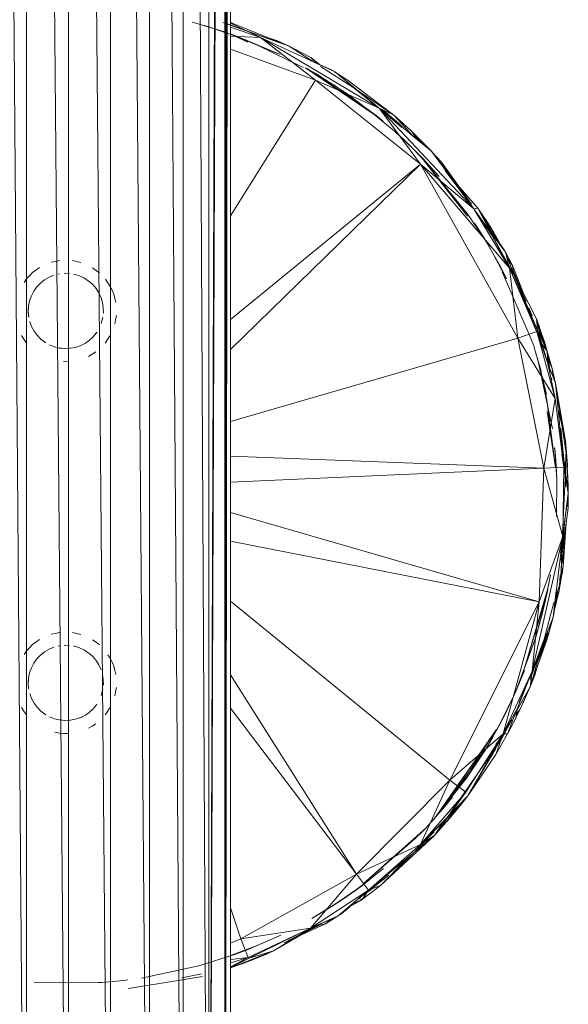
# Model space of a CAD drawing. Units: inches. Extents: x 9 to 6729, y 6 to 4758.
# Drawn here: x 5663 to 5855, y 1903 to 2247 of the extents above; entities that cross this region are included whole.
import ezdxf

# ---------------------------------------------------------------- set-up
doc = ezdxf.new("R2010")
doc.units = ezdxf.units.IN
doc.header["$MEASUREMENT"] = 0

# ---------------------------------------------------------------- blocks, each defined once
blk = doc.blocks.new('78_DWG-539476-East')
at = {"lineweight": 9}
for p, q in [((-1162.21, 1684.02), (-1148.59, 0)), ((-1148.59, 0), (-1148.59, 1684.02)), ((-1148.59, 1684.02), (-1133.98, 0)), ((-1133.98, 0), (-1133.98, 1684.02)), ((-1133.98, 1684.02), (-1119.36, 0)), ((-1119.36, 0), (-1119.36, 1684.02)), ((-1119.36, 1684.02), (-1105.74, 0)), ((-1105.74, 0), (-1105.74, 1684.02)), ((-1105.74, 1684.02), (-1094.05, 0)), ((-1085.08, 0), (-1094.05, 1684.02)), ((-1094.05, 0), (-1094.05, 1684.02)), ((-1085.08, 0), (-1085.08, 1684.02)), ((-1085.08, 0), (-1079.77, 1441.19)), ((-1085.08, 0), (-1079.6, 1437.98)), ((-1085.08, 0), (-1079.75, 1333.95)), ((-1079.6, 1331.4), (-1085.08, 0)), ((-1079.44, 0), (-1079.6, 1331.4)), ((-1079.44, 0), (-1079.44, 1329.3)), ((-1079.44, 0), (-1079.24, 1327.54)), ((-1079.44, 0), (-1078.75, 1324.53)), ((-1079.44, 0), (-1078.52, 1323.38)), ((-1079.44, 0), (-1078.04, 1321.3)), ((-1079.44, 0), (-1077.85, 1320.6)), ((-1079.44, 0), (-1077.69, 1320)), ((-1079.44, 0), (-1077.52, 1319.42)), ((-1077.52, 1319.42), (-1077.51, 0)), ((-1089.54, 550.82), (-1090.91, 551.18)), ((-1078.45, 547.42), (-1089.54, 550.82)), ((-1086.63, 550.01), (-1086.57, 549.99)), ((-1086.57, 549.99), (-1086.63, 550.01)), ((-1086.57, 549.99), (-1086.63, 550.01)), ((-1086.57, 549.99), (-1086.63, 550.01)), ((-1086.57, 549.99), (-1086.63, 550.01)), ((-1074.21, 545.89), (-1086.63, 550.01)), ((-1086.57, 549.99), (-1086.63, 550.01)), ((-1086.57, 549.99), (-1086.63, 550.01)), ((-1086.57, 549.99), (-1086.63, 550.01)), ((-1086.63, 550.01), (-1074.21, 545.89)), ((-1086.63, 550.01), (-1086.57, 549.99)), ((-1086.57, 549.99), (-1074.21, 545.89)), ((-1086.57, 549.99), (-1074.21, 545.89)), ((-1086.57, 549.99), (-1074.21, 545.89)), ((-1086.57, 549.99), (-1074.21, 545.89)), ((-1074.21, 545.89), (-1086.57, 549.99)), ((-1074.21, 545.89), (-1086.57, 549.99)), ((-1086.57, 549.99), (-1074.21, 545.89)), ((-1074.21, 545.89), (-1086.57, 549.99)), ((-1086.57, 549.99), (-1074.21, 545.89)), ((-1077.55, 550.25), (-1080.11, 551.11)), ((-1057.03, 542.78), (-1080.11, 551.11)), ((-1077.55, 550.25), (-1057.03, 542.78)), ((-1077.52, 551.04), (-1057.03, 542.78)), ((-1066.96, 545.85), (-1077.52, 550.82)), ((-1066.96, 545.85), (-1077.52, 549.44)), ((-1077.52, 547.08), (-1074.21, 545.89)), ((-1068.07, 543.2), (-1077.52, 547.04)), ((-1077.52, 547.03), (-1060.2, 539.91)), ((-1071.44, 544.18), (-1077.52, 546.99)), ((-1066.96, 545.85), (-1077.52, 546.28)), ((-1057.03, 542.78), (-1071.65, 548.06)), ((-1065.9, 546.01), (-1057.03, 542.78)), ((-1060.2, 539.91), (-1074.21, 545.89)), ((-1068.07, 543.2), (-1052.13, 535.4)), ((-1066.96, 545.85), (-1041.21, 533.95)), ((-1025.59, 521.2), (-1066.96, 545.85)), ((-1066.96, 545.85), (-1047.78, 531)), ((-1064.26, 545.7), (-1061.1, 544.72)), ((-1057.03, 542.78), (-1061.1, 544.72)), ((-1057.03, 542.78), (-1049.48, 538.84)), ((-1048.55, 537.34), (-1057.03, 542.78)), ((-1047.78, 531), (-1077.52, 541.76)), ((-1054.88, 541.66), (-1054.62, 541.57)), ((-1054.37, 541.39), (-1054.62, 541.57)), ((-1052.13, 540.24), (-1051.86, 540.13)), ((-1052.13, 540.24), (-1051.86, 540.13)), ((-1049.69, 537.82), (-1041.21, 533.95)), ((-1049.69, 537.82), (-1042.03, 534.46)), ((-1046.4, 536.45), (-1049.48, 538.84)), ((-1047.09, 536.68), (-1049.48, 538.84)), ((-1046.47, 536.44), (-1046.4, 536.41)), ((-1046.4, 536.45), (-1042.03, 534.46)), ((-1046.04, 535.73), (-1034.83, 528.54)), ((-1050.03, 534.6), (-1051.26, 535.29)), ((-1051.26, 535.29), (-1046.88, 532.5)), ((-1051.26, 535.29), (-1027.39, 518.96)), ((-1050.03, 534.6), (-1050.61, 534.93)), ((-1050.03, 534.6), (-1047.41, 533.09)), ((-1050.03, 534.6), (-1047.41, 533.09)), ((-1047.36, 533.06), (-1047.41, 533.09)), ((-1047.36, 533.06), (-1047.41, 533.09)), ((-1047.36, 533.06), (-1047.41, 533.09)), ((-1047.41, 533.09), (-1047.36, 533.06)), ((-1047.41, 533.09), (-1047.36, 533.06)), ((-1047.41, 533.09), (-1047.36, 533.06)), ((-1047.36, 533.06), (-1047.41, 533.09)), ((-1047.36, 533.06), (-1047.41, 533.09)), ((-1047.41, 533.09), (-1047.36, 533.06)), ((-1047.36, 533.06), (-1047.41, 533.09)), ((-1047.41, 533.09), (-1047.36, 533.06)), ((-1036.41, 526.02), (-1047.36, 533.06)), ((-1047.36, 533.06), (-1036.41, 526.02)), ((-1047.36, 533.06), (-1036.41, 526.02)), ((-1036.41, 526.02), (-1047.36, 533.06)), ((-1047.36, 533.06), (-1036.41, 526.02)), ((-1047.36, 533.06), (-1036.41, 526.02)), ((-1036.41, 526.02), (-1047.36, 533.06)), ((-1047.36, 533.06), (-1036.41, 526.02)), ((-1036.41, 526.02), (-1047.36, 533.06)), ((-1047.36, 533.06), (-1036.41, 526.02)), ((-1036.41, 526.02), (-1047.36, 533.06)), ((-1046.88, 532.5), (-1027.39, 518.96)), ((-1041.21, 533.95), (-1042.03, 534.46)), ((-1025.59, 521.2), (-1041.21, 533.95)), ((-1036.81, 531.09), (-1041.21, 533.93)), ((-1036.81, 531.09), (-1039.3, 532.39)), ((-1077.52, 483.71), (-1047.78, 531)), ((-1011.24, 501.64), (-1047.78, 531)), ((-1025.59, 521.2), (-1047.78, 531)), ((-1041.42, 529.38), (-1024.32, 516.74)), ((-1041.42, 529.38), (-1026.65, 518.67)), ((-1037.49, 530.28), (-1034.83, 528.54)), ((-1020.54, 518.73), (-1036.81, 531.09)), ((-1036.41, 526.02), (-1027.39, 518.96)), ((-1020.54, 518.73), (-1034.83, 528.54)), ((-1025.59, 521.2), (-1034.83, 528.54)), ((-1020.41, 513.35), (-1027.39, 518.96)), ((-1024.32, 516.74), (-1026.65, 518.67)), ((-1017.75, 514.43), (-1025.59, 521.2)), ((-1025.59, 521.2), (-1007.41, 506.24)), ((-1011.24, 501.64), (-1025.59, 521.2)), ((-1020.54, 518.73), (-1025.59, 521.2)), ((-1025.59, 521.2), (-992.62, 486.1)), ((-1024.66, 520.88), (-1019.69, 516.68)), ((-1024.66, 520.88), (-1017.64, 514.86)), ((-1024.66, 520.88), (-1019.69, 516.68)), ((-1024.66, 520.88), (-1017.64, 514.86)), ((-1020.54, 518.73), (-1022.46, 519.99)), ((-1020.54, 518.73), (-1014.21, 513.04)), ((-1020.54, 518.73), (-1018.5, 516.96)), ((-1020.54, 518.73), (-1018.5, 516.96)), ((-1013.86, 511.54), (-1020.54, 518.73)), ((-1019.69, 516.68), (-1017.64, 514.86)), ((-1019.69, 516.68), (-1017.64, 514.86)), ((-1014.21, 513.04), (-1018.5, 516.96)), ((-1018.5, 516.96), (-1014.21, 513.04)), ((-1013.59, 506.9), (-1020.41, 513.35)), ((-1020.41, 513.35), (-1016.82, 510.04)), ((-1007.41, 506.24), (-1014.66, 512.1)), ((-1014.66, 512.1), (-1008.08, 506.94)), ((-1008.08, 506.91), (-1014.21, 513.04)), ((-1012.46, 510.4), (-1014.21, 513.04)), ((-1011, 509.27), (-1014.21, 513.04)), ((-1013.94, 512.78), (-1014.21, 513.03)), ((-1014.21, 513.02), (-1013.94, 512.78)), ((-1014.21, 512.98), (-1013.94, 512.78)), ((-1013.94, 512.78), (-1013.83, 512.66)), ((-1015.8, 509.07), (-1016.82, 510.04)), ((-1015.8, 509.07), (-1016.82, 510.04)), ((-1015.8, 509.07), (-1016.82, 510.04)), ((-1013.59, 506.9), (-1016.82, 510.04)), ((-1015.8, 509.07), (-1016.82, 510.04)), ((-1015.8, 509.07), (-1011.48, 504.7)), ((-1015.8, 509.07), (-1010.3, 503.51)), ((-1015.8, 509.07), (-1010.3, 503.51)), ((-1010.3, 503.51), (-1015.8, 509.07)), ((-1013.64, 506.95), (-1013.59, 506.9)), ((-1013.59, 506.9), (-1013.64, 506.95)), ((-1013.59, 506.9), (-1013.64, 506.95)), ((-1013.59, 506.9), (-1013.64, 506.95)), ((-1013.64, 506.95), (-1013.59, 506.9)), ((-1013.59, 506.9), (-1013.64, 506.95)), ((-1013.59, 506.9), (-1013.64, 506.95)), ((-1013.59, 506.9), (-1013.64, 506.95)), ((-1013.59, 506.9), (-1013.64, 506.95)), ((-1013.59, 506.9), (-1013.64, 506.95)), ((-1004.74, 497.37), (-1013.59, 506.9)), ((-1004.74, 497.37), (-1013.59, 506.9)), ((-1004.74, 497.37), (-1013.59, 506.9)), ((-1004.74, 497.37), (-1013.59, 506.9)), ((-1004.74, 497.37), (-1013.59, 506.9)), ((-1013.59, 506.9), (-1004.74, 497.37)), ((-1004.74, 497.37), (-1013.59, 506.9)), ((-1004.74, 497.37), (-1013.59, 506.9)), ((-1004.74, 497.37), (-1013.59, 506.9)), ((-1004.74, 497.37), (-1013.59, 506.9)), ((-1007.41, 506.24), (-1008.08, 506.94)), ((-1007.43, 506.24), (-1003.86, 502.38)), ((-999.71, 496.13), (-1007.41, 506.24)), ((-992.62, 486.1), (-1007.41, 506.24)), ((-1077.52, 437.09), (-1011.24, 501.64)), ((-1011.24, 501.64), (-1077.52, 447.47)), ((-980.11, 465.45), (-1011.24, 501.64)), ((-977.21, 440.96), (-1011.24, 501.64)), ((-1011.24, 501.64), (-992.62, 486.1)), ((-1004.74, 497.37), (-1010.3, 503.51)), ((-1009.97, 502.83), (-994.83, 483.52)), ((-1009.97, 502.83), (-994.96, 484.44)), ((-1005.48, 503.7), (-1003.86, 502.38)), ((-997.98, 494.15), (-1003.86, 502.38)), ((-995.92, 491.17), (-1002.58, 499.42)), ((-994.64, 489.47), (-1002.58, 499.42)), ((-1002.58, 499.42), (-992.62, 486.1)), ((-1002.58, 499.42), (-1002.29, 499.08)), ((-1001.43, 498.1), (-991.18, 486.36)), ((-995.92, 491.17), (-997.73, 493.42)), ((-995.92, 491.17), (-994.64, 489.47)), ((-993.38, 487.74), (-994.64, 489.47)), ((-990.92, 478.7), (-994.96, 484.44)), ((-992.62, 486.1), (-991.18, 486.36)), ((-992.62, 486.1), (-985.41, 475.56)), ((-992.62, 486.1), (-987.13, 478.47)), ((-980.11, 465.45), (-992.62, 486.1)), ((-991.18, 486.36), (-986.99, 478.39)), ((-991.18, 486.36), (-986.05, 476.92)), ((-991.18, 486.36), (-989.65, 484.14)), ((-987.98, 481.55), (-989.7, 484.14)), ((-985.69, 476.59), (-989.65, 484.14)), ((-987.55, 479.69), (-989.65, 484.14)), ((-989.73, 477.02), (-992.39, 481.12)), ((-992.39, 481.12), (-987.38, 473.17)), ((-987.92, 481.55), (-988.88, 482.67)), ((-988.28, 481.53), (-986.47, 479.27)), ((-988.19, 481.36), (-986.47, 479.27)), ((-987.92, 481.55), (-986.47, 479.27)), ((-987.92, 481.55), (-985.82, 476.84)), ((-982.04, 471.85), (-987.13, 478.47)), ((-980.11, 465.45), (-987.13, 478.47)), ((-981.57, 471), (-987.13, 478.47)), ((-978.59, 463.19), (-986.51, 477.47)), ((-984.55, 475.35), (-986.47, 479.27)), ((-986.27, 478.87), (-986.47, 479.27)), ((-982.93, 473.09), (-986.47, 479.27)), ((-984.42, 474.94), (-986.47, 479.27)), ((-986.47, 479.27), (-985.41, 476.23)), ((-989.73, 477.02), (-987.38, 473.17)), ((-988.99, 475.82), (-989.73, 477.02)), ((-983.23, 465.75), (-988.99, 475.82)), ((-984.74, 475.62), (-982.04, 471.85)), ((-984.55, 475.21), (-983.62, 473.9)), ((-987.42, 473.24), (-987.38, 473.17)), ((-987.38, 473.17), (-987.42, 473.24)), ((-987.42, 473.24), (-987.38, 473.17)), ((-987.42, 473.24), (-987.38, 473.17)), ((-987.38, 473.17), (-987.42, 473.24)), ((-987.42, 473.24), (-987.38, 473.17)), ((-987.38, 473.17), (-987.42, 473.24)), ((-981.18, 461.74), (-987.42, 473.24)), ((-987.38, 473.17), (-987.42, 473.24)), ((-987.42, 473.24), (-987.38, 473.17)), ((-987.38, 473.17), (-987.42, 473.24)), ((-987.38, 473.17), (-981.18, 461.74)), ((-981.18, 461.74), (-987.38, 473.17)), ((-987.38, 473.17), (-981.18, 461.74)), ((-987.38, 473.17), (-981.18, 461.74)), ((-987.38, 473.17), (-981.18, 461.74)), ((-981.18, 461.74), (-987.38, 473.17)), ((-981.18, 461.74), (-987.38, 473.17)), ((-981.18, 461.74), (-987.38, 473.17)), ((-981.18, 461.74), (-987.38, 473.17)), ((-987.38, 473.17), (-981.18, 461.74)), ((-981.57, 471), (-982.04, 471.85)), ((-979.09, 466.37), (-981.59, 471)), ((-978.59, 463.19), (-981.57, 471)), ((-980.11, 465.45), (-981.57, 471)), ((-1140.04, 467.46), (-1138.57, 467.77)), ((-1138.57, 467.77), (-1137.1, 468.08)), ((-1132.6, 468.05), (-1131.13, 467.74)), ((-1131.13, 467.74), (-1129.66, 467.41)), ((-979.09, 466.37), (-980.58, 468.4)), ((-1147.62, 462.78), (-1146.57, 463.85)), ((-1146.57, 463.85), (-1145.36, 464.74)), ((-1145.36, 464.74), (-1144.14, 465.63)), ((-1135.48, 463.61), (-1133.65, 463.56)), ((-1125.58, 465.53), (-1124.37, 464.64)), ((-1124.37, 464.64), (-1123.17, 463.74)), ((-983.23, 465.75), (-981.18, 461.74)), ((-982.66, 464.14), (-982.17, 462.94)), ((-982.66, 464.14), (-973.31, 442.32)), ((-980.11, 465.45), (-968.83, 439.06)), ((-980.11, 465.45), (-970.59, 443.27)), ((-980.11, 465.45), (-978.59, 463.19)), ((-980.11, 465.45), (-977.21, 440.96)), ((-980.11, 465.45), (-970.44, 443.84)), ((-978.59, 463.19), (-979.09, 466.37)), ((-975.44, 456.93), (-979.09, 466.37)), ((-979.09, 466.37), (-979.05, 466.11)), ((-976.61, 459.27), (-978.78, 464.39)), ((-1149.51, 460.46), (-1148.66, 461.69)), ((-1148.66, 461.69), (-1147.62, 462.78)), ((-1143.77, 460.19), (-1145.1, 458.79)), ((-1145.04, 458.87), (-1143.78, 460.19)), ((-1143.78, 460.19), (-1142.34, 461.33)), ((-1143.77, 460.19), (-1142.33, 461.32)), ((-1140.78, 462.24), (-1142.34, 461.33)), ((-1140.78, 462.24), (-1140.76, 462.26)), ((-1140.76, 462.26), (-1139.07, 462.95)), ((-1137.64, 463.34), (-1137.29, 463.41)), ((-1132.11, 463.31), (-1131.84, 463.25)), ((-1130.1, 462.7), (-1131.84, 463.25)), ((-1130.1, 462.7), (-1128.45, 461.9)), ((-1127.08, 461.01), (-1128.45, 461.9)), ((-1127.08, 461.01), (-1128.45, 461.89)), ((-1127.08, 461.01), (-1126.92, 460.89)), ((-1126.92, 460.89), (-1125.56, 459.67)), ((-1121.1, 461.56), (-1120.26, 460.31)), ((-1120.26, 460.31), (-1119.43, 459.06)), ((-978.59, 463.19), (-974.38, 453.84)), ((-978.59, 463.19), (-970.79, 447.71)), ((-978.59, 463.19), (-970.44, 443.84)), ((-1146.95, 455.76), (-1146.09, 457.38)), ((-1146.95, 455.76), (-1146.11, 457.38)), ((-1145.1, 458.79), (-1146.11, 457.38)), ((-1145.1, 458.79), (-1145.04, 458.87)), ((-1125.56, 459.67), (-1124.38, 458.27)), ((-1125.56, 459.67), (-1124.37, 458.28)), ((-1123.45, 456.84), (-1124.37, 458.28)), ((-1122.64, 455.06), (-1123.45, 456.84)), ((-1123.45, 456.84), (-1123.39, 456.73)), ((-1123.39, 456.73), (-1122.63, 455.07)), ((-1119.43, 459.06), (-1118.81, 457.69)), ((-1118.81, 457.69), (-1118.21, 456.32)), ((-1147.62, 453.87), (-1147.94, 452.24)), ((-1147.62, 453.87), (-1147.93, 452.24)), ((-1147.62, 453.87), (-1147.57, 454.04)), ((-1146.95, 455.76), (-1147.57, 454.04)), ((-1122.63, 455.07), (-1122.12, 453.31)), ((-1121.86, 451.55), (-1122.12, 453.31)), ((-1118.21, 456.32), (-1117.83, 454.86)), ((-1117.83, 454.86), (-1117.47, 453.41)), ((-1147.93, 452.24), (-1148.1, 449.63)), ((-1148.05, 450.42), (-1148.1, 449.63)), ((-1147.94, 452.24), (-1148.05, 450.42)), ((-1148.05, 450.42), (-1147.88, 448.35)), ((-1147.91, 448.59), (-1148.05, 450.42)), ((-1121.86, 451.55), (-1121.85, 451.5)), ((-1121.85, 451.5), (-1121.84, 449.67)), ((-972.25, 448.76), (-973.37, 451.57)), ((-1147.88, 448.35), (-1147.91, 448.59)), ((-1146.89, 445.09), (-1147.52, 446.8)), ((-1122.01, 448.22), (-1122.58, 446.09)), ((-1122.08, 447.85), (-1122.58, 446.09)), ((-1122.01, 448.22), (-1122.08, 447.85)), ((-1117.55, 447.43), (-1117.82, 445.95)), ((-1117.3, 448.91), (-1117.55, 447.43)), ((-969.86, 445.17), (-970.79, 447.71)), ((-969.3, 441.39), (-970.79, 447.71)), ((-970.44, 443.84), (-970.79, 447.71)), ((-1146.02, 443.48), (-1146.89, 445.09)), ((-1144.93, 442), (-1146.02, 443.48)), ((-1125.44, 441.45), (-1124.1, 443.1)), ((-1124.1, 443.1), (-1124.27, 442.86)), ((-977.21, 440.96), (-970.59, 443.27)), ((-968.83, 439.06), (-970.59, 443.27)), ((-970.59, 443.27), (-966.79, 432.15)), ((-970.59, 443.27), (-964.26, 419.98)), ((-970.44, 443.84), (-967.6, 435.04)), ((-970.44, 443.84), (-966.98, 436.42)), ((-968.83, 439.06), (-970.44, 443.84)), ((-967.99, 439.67), (-969.91, 445.17)), ((-968.62, 439.93), (-969.86, 445.17)), ((-969.15, 442.89), (-969.86, 445.17)), ((-969.04, 440.9), (-969.86, 445.17)), ((-968.84, 442.23), (-969.48, 443.56)), ((-1149.61, 440.69), (-1150.44, 441.94)), ((-1148.77, 439.44), (-1149.61, 440.69)), ((-1144.92, 442.01), (-1143.65, 440.69)), ((-1141.87, 439.36), (-1143.65, 440.69)), ((-1143.65, 440.69), (-1142.2, 439.58)), ((-1141.87, 439.36), (-1142.2, 439.58)), ((-1128.11, 439.29), (-1126.8, 440.22)), ((-1128.11, 439.29), (-1126.79, 440.21)), ((-1125.44, 441.45), (-1126.8, 440.22)), ((-1125.44, 441.45), (-1126.79, 440.21)), ((-1124.27, 442.86), (-1125.44, 441.45)), ((-1120.36, 440.54), (-1121.21, 439.31)), ((-1119.52, 441.79), (-1120.36, 440.54)), ((-1077.52, 411.94), (-977.21, 440.96)), ((-968.22, 395.64), (-977.21, 440.96)), ((-977.21, 440.96), (-964.26, 419.98)), ((-971.71, 438.3), (-973.31, 442.32)), ((-968.84, 442.23), (-968.34, 439.34)), ((-967.49, 437.52), (-968.68, 441.35)), ((-967.15, 436.79), (-967.99, 439.67)), ((-967.72, 438.26), (-967.99, 439.67)), ((-967.93, 438.93), (-967.99, 439.67)), ((-1138.91, 438), (-1140.61, 438.67)), ((-1138.84, 437.97), (-1138.91, 438)), ((-1138.84, 437.97), (-1137.13, 437.57)), ((-1135.31, 437.39), (-1137.13, 437.58)), ((-1137.13, 437.57), (-1135.31, 437.39)), ((-1133.48, 437.46), (-1135.31, 437.39)), ((-1133.33, 437.48), (-1133.48, 437.46)), ((-1133.33, 437.48), (-1131.68, 437.8)), ((-1133.33, 437.48), (-1131.68, 437.79)), ((-1129.94, 438.37), (-1131.68, 437.8)), ((-1131.68, 437.79), (-1129.94, 438.37)), ((-1128.3, 439.18), (-1129.94, 438.37)), ((-1128.11, 439.29), (-1128.3, 439.18)), ((-1124.48, 436.21), (-1125.75, 435.42)), ((-971.29, 436.96), (-971.71, 438.3)), ((-969.15, 429.44), (-971.29, 436.96)), ((-968.83, 439.06), (-966.79, 432.15)), ((-968.83, 439.06), (-966.98, 436.42)), ((-968.48, 437.93), (-967.6, 435.04)), ((-967.19, 436.91), (-966.98, 436.42)), ((-966.98, 436.42), (-965.3, 430.44)), ((-965.99, 429.15), (-966.98, 436.42)), ((-966.79, 432.15), (-966.98, 436.42)), ((-1135.77, 432.87), (-1134.27, 432.8)), ((-1125.75, 435.42), (-1127.04, 434.65)), ((-970.41, 434.06), (-970.56, 434.55)), ((-970.41, 434.06), (-970.39, 433.99)), ((-970.39, 433.99), (-970.41, 434.06)), ((-970.39, 433.99), (-970.41, 434.06)), ((-970.39, 433.99), (-970.41, 434.06)), ((-970.41, 434.06), (-970.39, 433.99)), ((-970.39, 433.99), (-970.41, 434.06)), ((-965.15, 409.33), (-970.41, 434.06)), ((-965.15, 409.33), (-970.41, 434.06)), ((-970.39, 433.99), (-970.41, 434.06)), ((-967.23, 421.37), (-970.41, 434.06)), ((-970.41, 434.06), (-970.39, 433.99)), ((-970.39, 433.99), (-970.41, 434.06)), ((-970.23, 433.35), (-970.41, 434.06)), ((-970.39, 433.99), (-970.41, 434.06)), ((-970.41, 434.06), (-967.23, 421.37)), ((-970.39, 433.99), (-970.41, 434.06)), ((-970.39, 433.99), (-967.23, 421.37)), ((-965.15, 409.33), (-970.39, 433.99)), ((-970.39, 433.99), (-967.08, 419.42)), ((-967.23, 421.37), (-970.39, 433.99)), ((-965.15, 409.33), (-970.39, 433.99)), ((-967.23, 421.37), (-970.39, 433.99)), ((-970.39, 433.99), (-967.23, 421.37)), ((-970.39, 433.99), (-967.23, 421.37)), ((-965.3, 430.44), (-966.85, 435.43)), ((-965.3, 430.44), (-966.58, 433.45)), ((-966.63, 431.16), (-966.79, 432.15)), ((-964.05, 425.34), (-966.79, 432.15)), ((-965.99, 429.15), (-966.79, 432.15)), ((-966.79, 432.15), (-964.26, 419.98)), ((-965.3, 430.44), (-965.97, 432.08)), ((-965.55, 431.37), (-965.32, 430.44)), ((-965.3, 430.44), (-964.05, 425.34)), ((-965.08, 428.57), (-965.3, 430.44)), ((-965.3, 430.44), (-964.63, 426.78)), ((-965.3, 430.44), (-964.86, 428.04)), ((-968.32, 426.16), (-968.22, 425.76)), ((-965.5, 427.17), (-965.34, 426.52)), ((-967.08, 419.42), (-968.31, 425.4)), ((-960.12, 399.41), (-964.05, 425.34)), ((-960.65, 405.2), (-964.05, 425.34)), ((-961.23, 396.03), (-964.05, 425.34)), ((-968.22, 395.64), (-964.26, 419.98)), ((-964.1, 395.87), (-967.08, 419.42)), ((-961.23, 396.03), (-964.26, 419.98)), ((-963.06, 415.76), (-960.65, 405.2)), ((-964.1, 395.87), (-967.04, 415.4)), ((-960.91, 396.34), (-962.19, 409.58)), ((-960.85, 395.16), (-962.19, 409.58)), ((-960.65, 405.2), (-961.6, 409.15)), ((-961.56, 410.1), (-960.65, 405.2)), ((-960.65, 405.2), (-960.38, 402.51)), ((-960.65, 405.2), (-960.38, 402.51)), ((-960.65, 405.2), (-960.12, 399.41)), ((-964.4, 402.87), (-964.02, 398.38)), ((-964.4, 402.87), (-964.02, 398.38)), ((-964.4, 402.87), (-964.02, 398.38)), ((-964.36, 402.45), (-964.02, 398.38)), ((-964.36, 402.45), (-963.68, 391.81)), ((-964.36, 402.45), (-963.89, 396.31)), ((-960.72, 392.13), (-960.38, 402.51)), ((-960.64, 389.14), (-960.38, 402.51)), ((-960.38, 402.51), (-960.45, 401.73)), ((-960.41, 401.57), (-960.38, 402.51)), ((-960.12, 399.41), (-960.38, 402.51)), ((-959.94, 396.71), (-960.38, 402.51)), ((-968.22, 395.64), (-1077.52, 399.88)), ((-964.24, 401.19), (-964.02, 398.38)), ((-964.11, 398.49), (-963.68, 391.81)), ((-963.89, 396.31), (-964.02, 398.38)), ((-963.89, 396.31), (-964.02, 398.38)), ((-963.89, 396.31), (-964.02, 398.38)), ((-963.89, 396.31), (-964.02, 398.38)), ((-963.89, 396.31), (-964.02, 398.38)), ((-961.23, 396.03), (-961.93, 400.59)), ((-961.23, 396.03), (-960.12, 399.41)), ((-960.12, 399.41), (-960.91, 396.34)), ((-960.38, 400.59), (-960.12, 399.41)), ((-960.17, 399.41), (-959.94, 396.71)), ((-960.12, 399.41), (-959.64, 388.07)), ((-1077.52, 390.84), (-968.22, 395.64)), ((-969.75, 349.06), (-968.22, 395.64)), ((-968.22, 395.64), (-961.23, 396.03)), ((-968.22, 395.64), (-961.56, 371.89)), ((-963.9, 396.62), (-963.89, 396.31)), ((-963.89, 396.31), (-963.68, 391.81)), ((-963.89, 396.31), (-963.68, 391.81)), ((-963.68, 391.81), (-963.89, 396.31)), ((-961.56, 371.89), (-961.23, 396.03)), ((-961.23, 396.03), (-960.91, 396.34)), ((-961.23, 396.03), (-959.63, 387.1)), ((-960.91, 396.34), (-960.85, 395.16)), ((-960.91, 396.34), (-959.64, 388.07)), ((-960.91, 396.34), (-959.63, 387.1)), ((-959.99, 396.39), (-959.94, 396.71)), ((-959.98, 396.06), (-959.94, 396.71)), ((-959.97, 395.91), (-959.94, 396.71)), ((-963.68, 391.81), (-963.76, 378.8)), ((-963.68, 391.81), (-963.76, 378.8)), ((-963.76, 378.8), (-963.68, 391.81)), ((-963.68, 391.81), (-963.76, 378.8)), ((-963.76, 378.8), (-963.68, 391.81)), ((-963.76, 378.8), (-963.68, 391.81)), ((-963.68, 391.81), (-963.76, 378.8)), ((-963.76, 378.8), (-963.68, 391.81)), ((-963.76, 378.8), (-963.68, 391.81)), ((-963.68, 391.81), (-963.76, 378.8)), ((-963.68, 391.81), (-963.68, 391.88)), ((-963.68, 391.81), (-963.68, 391.88)), ((-963.68, 391.88), (-963.68, 391.81)), ((-963.68, 391.88), (-963.68, 391.81)), ((-963.68, 391.81), (-963.68, 391.88)), ((-963.68, 391.88), (-963.68, 391.81)), ((-963.68, 391.81), (-963.68, 391.88)), ((-963.68, 391.81), (-963.68, 391.88)), ((-963.68, 391.88), (-963.68, 391.81)), ((-963.68, 391.88), (-963.68, 391.81)), ((-962.18, 363.13), (-960.72, 392.13)), ((-959.88, 393.62), (-959.77, 393.32)), ((-959.77, 393.32), (-959.87, 393.59)), ((-959.65, 388.07), (-959.77, 393.32)), ((-959.64, 388.07), (-959.63, 387.1)), ((-961.56, 371.89), (-959.63, 387.1)), ((-959.65, 387.01), (-959.69, 381.85)), ((-961.8, 366.13), (-959.69, 381.85)), ((-960.35, 380.83), (-960.09, 383.5)), ((-960, 384.22), (-959.69, 381.85)), ((-1077.5, 380.22), (-969.75, 349.06)), ((-962.18, 363.13), (-960.78, 378.82)), ((-961.56, 371.89), (-960.78, 378.82)), ((-961.41, 361.5), (-960.41, 376.49)), ((-972.22, 324.93), (-961.56, 371.89)), ((-969.75, 349.06), (-961.56, 371.89)), ((-964.92, 343.72), (-961.56, 371.89)), ((-962.35, 366.12), (-961.56, 371.89)), ((-961.56, 371.89), (-962.33, 355.76)), ((-961.56, 371.89), (-962.18, 363.13)), ((-961.8, 366.13), (-961.27, 372.79)), ((-961.41, 361.5), (-961.03, 371.84)), ((-961.41, 361.5), (-961.01, 370.97)), ((-969.75, 349.06), (-1077.52, 370.16)), ((-961.8, 366.13), (-962.33, 355.76)), ((-961.8, 366.13), (-961.89, 365.05)), ((-961.86, 365.7), (-961.8, 366.13)), ((-961.85, 365.87), (-961.8, 366.13)), ((-961.8, 366.13), (-961.85, 365.86)), ((-961.8, 366.13), (-961.85, 365.82)), ((-961.8, 366.13), (-961.41, 361.5)), ((-961.29, 366.87), (-961.41, 361.5)), ((-961.41, 361.5), (-962.38, 355.76)), ((-962.19, 358.51), (-961.41, 361.5)), ((-961.41, 361.5), (-961.81, 358.83)), ((-965.88, 358.51), (-967.67, 349.29)), ((-965.88, 358.51), (-966.75, 353.7)), ((-962.5, 358.24), (-962.83, 353.11)), ((-962.46, 357.82), (-962.83, 353.11)), ((-962.18, 358.7), (-962.33, 355.76)), ((-961.93, 358.42), (-961.81, 358.83)), ((-961.91, 358.54), (-961.81, 358.83)), ((-974.9, 325.95), (-966.75, 353.7)), ((-966.75, 353.7), (-968.05, 348.67)), ((-967.67, 349.29), (-966.75, 353.7)), ((-967.02, 352.32), (-966.75, 353.7)), ((-967.02, 352.32), (-966.75, 353.7)), ((-967.02, 352.32), (-966.75, 353.7)), ((-964.09, 350.69), (-962.33, 355.76)), ((-962.33, 355.76), (-962.83, 353.11)), ((-967.02, 352.32), (-968.77, 344.7)), ((-968.77, 344.7), (-967.02, 352.32)), ((-968.77, 344.7), (-967.02, 352.32)), ((-967.02, 352.32), (-968.08, 347.73)), ((-967.02, 352.32), (-966.82, 353.33)), ((-964.92, 343.72), (-963.86, 352.98)), ((-964.68, 344.66), (-963.86, 352.98)), ((-964.57, 345.79), (-962.84, 353.05)), ((-964.33, 348.2), (-962.83, 353.11)), ((-964.14, 350.16), (-962.83, 353.11)), ((-1077.51, 349.31), (-1001.02, 286.92)), ((-969.75, 349.06), (-1001.02, 286.92)), ((-969.75, 349.06), (-982.34, 303.01)), ((-974.9, 325.95), (-968.05, 348.67)), ((-969.75, 349.06), (-972.22, 324.93)), ((-967.67, 349.29), (-970.98, 336.71)), ((-967.67, 349.29), (-970.98, 336.71)), ((-970.98, 336.71), (-967.67, 349.29)), ((-967.67, 349.29), (-970.98, 336.71)), ((-967.67, 349.29), (-970.98, 336.71)), ((-967.67, 349.29), (-970.98, 336.71)), ((-970.98, 336.71), (-967.67, 349.29)), ((-970.98, 336.71), (-967.67, 349.29)), ((-970.98, 336.71), (-967.67, 349.29)), ((-970.98, 336.71), (-967.67, 349.29)), ((-970.98, 336.71), (-967.67, 349.29)), ((-968.09, 335.99), (-964.72, 348.86)), ((-967.67, 349.29), (-967.65, 349.36)), ((-967.67, 349.29), (-967.65, 349.36)), ((-967.67, 349.29), (-967.65, 349.36)), ((-967.65, 349.36), (-967.67, 349.29)), ((-967.67, 349.29), (-967.65, 349.36)), ((-967.67, 349.29), (-967.65, 349.36)), ((-967.67, 349.29), (-967.65, 349.36)), ((-967.67, 349.29), (-967.65, 349.36)), ((-967.67, 349.29), (-967.65, 349.36)), ((-967.65, 349.36), (-967.67, 349.29)), ((-967.67, 349.29), (-967.65, 349.36)), ((-964.26, 348.43), (-964.43, 347.25)), ((-972.22, 324.93), (-964.92, 343.72)), ((-968.77, 344.7), (-970.98, 336.71)), ((-966.28, 338.65), (-964.93, 343.72)), ((-964.92, 343.72), (-964.68, 344.66)), ((-964.54, 345.92), (-964.68, 344.66)), ((-966.28, 338.65), (-966, 340.94)), ((-1140.04, 337.76), (-1138.57, 338.07)), ((-1138.57, 338.07), (-1137.1, 338.37)), ((-1132.6, 338.35), (-1131.13, 338.03)), ((-1131.13, 338.03), (-1129.66, 337.7)), ((-970.98, 336.71), (-978.08, 317.58)), ((-970.98, 336.71), (-974.9, 325.95)), ((-970.08, 329.27), (-966.28, 338.65)), ((-969.33, 331.79), (-967.41, 336.99)), ((-967.7, 336.57), (-966.28, 338.65)), ((-966.28, 338.65), (-967.13, 335.75)), ((-967.13, 335.75), (-966.28, 338.65)), ((-967.13, 335.75), (-966.45, 338.22)), ((-967.13, 335.75), (-966.85, 337.24)), ((-967.13, 335.75), (-966.9, 337.12)), ((-1148.66, 331.99), (-1147.62, 333.07)), ((-1147.62, 333.07), (-1146.57, 334.15)), ((-1146.57, 334.15), (-1145.36, 335.04)), ((-1145.36, 335.04), (-1144.14, 335.92)), ((-1139.07, 333.25), (-1140.76, 332.55)), ((-1137.64, 333.64), (-1137.29, 333.7)), ((-1135.48, 333.91), (-1133.65, 333.85)), ((-1132.11, 333.61), (-1131.84, 333.55)), ((-1131.84, 333.55), (-1130.1, 332.99)), ((-1125.58, 335.83), (-1124.37, 334.94)), ((-1124.37, 334.94), (-1123.17, 334.03)), ((-968.09, 335.99), (-973, 319.37)), ((-967.13, 335.75), (-973, 319.37)), ((-972.23, 323.95), (-968.09, 335.99)), ((-972.22, 324.93), (-968.09, 335.99)), ((-967.13, 335.75), (-970.52, 327.78)), ((-967.13, 335.75), (-970.39, 328.21)), ((-970.1, 329.79), (-968.09, 335.99)), ((-967.13, 335.75), (-968.85, 332.29)), ((-967.13, 335.75), (-968.46, 332.67)), ((-967.98, 333.8), (-967.13, 335.75)), ((-1149.51, 330.75), (-1148.66, 331.99)), ((-1143.77, 330.49), (-1145.1, 329.09)), ((-1145.04, 329.17), (-1143.78, 330.49)), ((-1143.78, 330.49), (-1142.34, 331.63)), ((-1143.77, 330.49), (-1142.33, 331.62)), ((-1140.78, 332.54), (-1142.34, 331.63)), ((-1140.78, 332.54), (-1140.76, 332.55)), ((-1130.1, 332.99), (-1128.45, 332.19)), ((-1130.1, 332.99), (-1128.45, 332.2)), ((-1127.08, 331.31), (-1128.45, 332.2)), ((-1127.08, 331.31), (-1128.45, 332.19)), ((-1127.08, 331.31), (-1126.92, 331.19)), ((-1126.92, 331.19), (-1125.56, 329.97)), ((-1125.56, 329.97), (-1124.38, 328.57)), ((-1125.56, 329.97), (-1124.37, 328.58)), ((-1120.26, 330.61), (-1119.43, 329.36)), ((-970.1, 329.79), (-972.23, 323.95)), ((-1146.95, 326.06), (-1146.11, 327.68)), ((-1146.95, 326.06), (-1146.09, 327.67)), ((-1145.1, 329.09), (-1146.11, 327.68)), ((-1145.1, 329.09), (-1145.04, 329.17)), ((-1123.45, 327.14), (-1124.37, 328.58)), ((-1122.64, 325.36), (-1123.45, 327.14)), ((-1123.45, 327.14), (-1123.39, 327.03)), ((-1123.39, 327.03), (-1122.63, 325.36)), ((-1119.43, 329.36), (-1118.81, 327.99)), ((-1118.81, 327.99), (-1118.21, 326.61)), ((-1118.21, 326.61), (-1117.83, 325.16)), ((-1147.62, 324.17), (-1147.94, 322.54)), ((-1147.62, 324.17), (-1147.93, 322.54)), ((-1147.62, 324.17), (-1147.57, 324.33)), ((-1146.95, 326.06), (-1147.57, 324.33)), ((-1121.86, 321.85), (-1122.12, 323.61)), ((-1117.83, 325.16), (-1117.47, 323.7)), ((-1033.58, 254.12), (-1077.51, 323.58)), ((-972.22, 324.93), (-982.34, 303.01)), ((-974.9, 325.95), (-978.08, 317.58)), ((-978.08, 317.58), (-974.96, 325.16)), ((-972.22, 324.93), (-977.5, 311.72)), ((-972.22, 324.93), (-976.82, 313.99)), ((-976.65, 321.04), (-974.96, 325.16)), ((-972.22, 324.93), (-973, 319.37)), ((-971.33, 323.54), (-973, 319.37)), ((-972.23, 323.95), (-972.96, 322.11)), ((-970.66, 325.88), (-971.33, 323.54)), ((-971.33, 323.54), (-970.86, 325.34)), ((-1147.93, 322.54), (-1148.1, 319.93)), ((-1148.05, 320.71), (-1148.1, 319.93)), ((-1147.94, 322.54), (-1148.05, 320.71)), ((-1147.91, 318.89), (-1148.05, 320.71)), ((-1121.86, 321.85), (-1121.85, 321.8)), ((-1121.85, 321.8), (-1121.84, 319.97)), ((-977.58, 311.13), (-973, 319.37)), ((-973, 319.37), (-976.47, 311.59)), ((-973, 319.37), (-974.06, 316.88)), ((-1147.88, 318.64), (-1147.91, 318.89)), ((-1146.89, 315.39), (-1147.52, 317.1)), ((-1122.01, 318.52), (-1122.58, 316.39)), ((-1122.08, 318.15), (-1122.58, 316.39)), ((-1122.01, 318.52), (-1122.08, 318.15)), ((-1117.55, 317.73), (-1117.82, 316.25)), ((-1117.3, 319.21), (-1117.55, 317.73)), ((-978.08, 317.58), (-983.87, 305.74)), ((-978.08, 317.58), (-980.12, 313.14)), ((-974.06, 316.88), (-976.47, 311.59)), ((-974.6, 315.78), (-974.06, 316.88)), ((-974.22, 316.63), (-974.06, 316.88)), ((-974, 317.13), (-974.06, 316.88)), ((-1146.02, 313.77), (-1146.89, 315.39)), ((-1144.93, 312.3), (-1146.02, 313.77)), ((-1124.27, 313.15), (-1125.44, 311.74)), ((-1124.1, 313.4), (-1124.27, 313.15)), ((-980.12, 313.14), (-983.87, 305.74)), ((-980.12, 313.14), (-983.37, 306.74)), ((-982.07, 309.16), (-980.12, 313.14)), ((-980.12, 313.14), (-979.32, 314.87)), ((-975.21, 314.4), (-975.33, 314.04)), ((-1149.61, 310.99), (-1150.44, 312.24)), ((-1148.77, 309.74), (-1149.61, 310.99)), ((-1144.92, 312.31), (-1143.65, 310.99)), ((-1141.87, 309.66), (-1143.65, 310.99)), ((-1142.2, 309.87), (-1143.65, 310.99)), ((-1141.87, 309.66), (-1142.2, 309.87)), ((-1130.52, 308.5), (-1129, 309.01)), ((-1128.3, 309.48), (-1129.94, 308.66)), ((-1129.48, 308.84), (-1129, 309.01)), ((-1128.11, 309.59), (-1128.3, 309.48)), ((-1128.11, 309.59), (-1126.79, 310.51)), ((-1125.44, 311.75), (-1126.8, 310.52)), ((-1125.44, 311.74), (-1126.79, 310.51)), ((-1120.36, 310.84), (-1121.21, 309.6)), ((-1119.52, 312.08), (-1120.36, 310.84)), ((-1077.51, 311.98), (-1033.58, 254.12)), ((-982.07, 309.16), (-985.23, 303.23)), ((-982.34, 303.01), (-977.5, 311.72)), ((-977.5, 311.72), (-980.83, 303.02)), ((-977.5, 311.72), (-977.95, 308.53)), ((-977.83, 308.9), (-976.47, 311.59)), ((-977.64, 310.11), (-976.47, 311.59)), ((-1138.91, 308.29), (-1140.61, 308.97)), ((-1138.84, 308.27), (-1138.91, 308.29)), ((-1138.84, 308.27), (-1137.13, 307.87)), ((-1138.84, 308.27), (-1137.13, 307.86)), ((-1135.31, 307.69), (-1137.13, 307.87)), ((-1137.13, 307.86), (-1135.31, 307.68)), ((-1135.31, 307.69), (-1133.33, 307.78)), ((-1133.48, 307.76), (-1135.31, 307.68)), ((-1133.33, 307.78), (-1133.48, 307.76)), ((-1133.33, 307.78), (-1131.68, 308.1)), ((-1133.33, 307.78), (-1131.68, 308.09)), ((-1131.68, 308.09), (-1129.94, 308.66)), ((-1125.75, 305.72), (-1127.04, 304.95)), ((-1124.48, 306.51), (-1125.75, 305.72)), ((-994.72, 281.44), (-979.36, 307.95)), ((-988.44, 297.73), (-983.87, 305.74)), ((-982.46, 308.42), (-983.87, 305.74)), ((-983.21, 300.77), (-979.36, 307.95)), ((-979.36, 307.95), (-983.21, 300.77)), ((-980.83, 303.02), (-977.95, 308.53)), ((-977.82, 308.9), (-977.95, 308.53)), ((-1137.27, 303.24), (-1138.74, 303.56)), ((-1135.77, 303.17), (-1137.27, 303.24)), ((-1135.77, 303.17), (-1134.27, 303.1)), ((-1006.04, 273.81), (-984.35, 304.84)), ((-982.34, 303.01), (-1001.02, 286.92)), ((-984.86, 304.4), (-997.71, 284.44)), ((-982.34, 303.01), (-995.41, 282.72)), ((-982.34, 303.01), (-994.72, 281.44)), ((-984.86, 304.4), (-992.05, 294.01)), ((-984.95, 295.85), (-980.83, 303.02)), ((-982.34, 303.01), (-984.95, 295.85)), ((-984.92, 299.27), (-982.34, 303.01)), ((-981.79, 303.32), (-983.21, 300.77)), ((-981.79, 303.32), (-983.21, 300.77)), ((-982.34, 303.01), (-980.83, 303.02)), ((-1005.7, 268.26), (-983.21, 300.77)), ((-983.21, 300.77), (-1000.97, 275.15)), ((-985.89, 302.11), (-988.44, 297.73)), ((-986.6, 301.15), (-988.44, 297.73)), ((-1006.04, 273.81), (-988.44, 297.73)), ((-988.44, 297.73), (-995.16, 287.53)), ((-994.72, 281.44), (-984.89, 297.88)), ((-994.72, 281.44), (-984.95, 295.85)), ((-1033.58, 254.12), (-1001.02, 286.92)), ((-1001.02, 286.92), (-1011.18, 264.45)), ((-995.16, 287.53), (-1006.04, 273.81)), ((-1006.04, 273.81), (-995.16, 287.53)), ((-995.16, 287.53), (-1006.03, 273.82)), ((-1006.03, 273.82), (-995.16, 287.53)), ((-995.41, 282.72), (-1001.02, 286.92)), ((-995.41, 282.72), (-1011.18, 264.45)), ((-995.41, 282.72), (-1006.36, 267.55)), ((-1000.56, 280.81), (-997.71, 284.44)), ((-1011.18, 264.45), (-996.36, 279.29)), ((-1009.32, 270.19), (-1001.94, 278.65)), ((-1006.51, 273.4), (-1001.94, 278.65)), ((-1006.04, 273.81), (-1001.94, 278.65)), ((-1006.04, 273.81), (-1001.94, 278.65)), ((-1006.04, 273.81), (-1001.94, 278.65)), ((-1001.94, 278.65), (-1006.04, 273.81)), ((-1006.03, 273.82), (-1000.08, 280.97)), ((-1006.03, 273.82), (-1000.08, 280.97)), ((-1000.08, 280.97), (-1006.03, 273.82)), ((-1006.03, 273.82), (-1000.08, 280.97)), ((-1006.03, 273.82), (-1000.08, 280.97)), ((-1005.75, 268.26), (-996.36, 279.29)), ((-1003.71, 271.96), (-996.36, 279.29)), ((-1002.35, 273.1), (-996.36, 279.29)), ((-1001.82, 273.84), (-996.36, 279.29)), ((-1001.71, 273.95), (-996.36, 279.29)), ((-1001.5, 274.29), (-994.72, 281.44)), ((-998.29, 276.85), (-996.36, 279.29)), ((-994.72, 281.44), (-996.36, 279.29)), ((-1001.93, 272.57), (-1000, 274.76)), ((-1001.01, 273.83), (-1000, 274.76)), ((-1000.56, 274.32), (-1000, 274.76)), ((-1000, 274.76), (-1000.56, 274.34)), ((-1000, 274.76), (-998.29, 276.85)), ((-998.29, 276.85), (-998.91, 276.29)), ((-997.88, 277.5), (-998.29, 276.85)), ((-997.91, 277.47), (-998.29, 276.85)), ((-1011.18, 264.45), (-1003.71, 271.96)), ((-1009.32, 270.19), (-1006.04, 273.81)), ((-1006.44, 273.35), (-1009.32, 270.19)), ((-1009.32, 270.19), (-1006.44, 273.35)), ((-1006.04, 273.81), (-1008.52, 271.07)), ((-1006.44, 273.35), (-1006.03, 273.82)), ((-1006.03, 273.82), (-1006.44, 273.35)), ((-1006.03, 273.82), (-1006.44, 273.35)), ((-1006.44, 273.35), (-1006.04, 273.81)), ((-1006.04, 273.81), (-1006.44, 273.35)), ((-1006.36, 267.55), (-1002.96, 272.81)), ((-1006.04, 273.81), (-1006.03, 273.82)), ((-1006.03, 273.82), (-1006.04, 273.81)), ((-1006.03, 273.82), (-1006.04, 273.81)), ((-1006.03, 273.82), (-1006.04, 273.81)), ((-1006.04, 273.81), (-1006.03, 273.82)), ((-1006.04, 273.81), (-1006.03, 273.82)), ((-1006.04, 273.81), (-1006.03, 273.82)), ((-1006.03, 273.82), (-1006.04, 273.81)), ((-1006.04, 273.81), (-1006.03, 273.82)), ((-1006.03, 273.82), (-1006.04, 273.81)), ((-1006.03, 273.82), (-1006.04, 273.81)), ((-1005.7, 268.26), (-1002.96, 272.81)), ((-1002.2, 272.18), (-1005.7, 268.26)), ((-1002.91, 271.6), (-1002.2, 272.18)), ((-1001.36, 273.42), (-1002.2, 272.18)), ((-1002, 272.67), (-1002.2, 272.18)), ((-1031.08, 250.83), (-1009.32, 270.19)), ((-1009.32, 270.19), (-1013.22, 266.47)), ((-1012.86, 262.3), (-1006.45, 268.91)), ((-1007.22, 268.08), (-1012.86, 262.3)), ((-1007.22, 268.08), (-1006.45, 268.91)), ((-1005.7, 268.26), (-1006.36, 267.55)), ((-1005.44, 268.63), (-1005.7, 268.26)), ((-1005.44, 268.63), (-1005.7, 268.26)), ((-1005.7, 268.26), (-1005.48, 268.58)), ((-1033.58, 254.12), (-1011.18, 264.45)), ((-1031.08, 250.83), (-1013.22, 266.47)), ((-1029.34, 248.54), (-1006.36, 267.55)), ((-1029.34, 248.54), (-1011.18, 264.45)), ((-1006.36, 267.55), (-1025.18, 250.1)), ((-1006.36, 267.55), (-1011.18, 264.45)), ((-1013.68, 261.5), (-1025.18, 250.1)), ((-1029.34, 248.54), (-1017.21, 258.67)), ((-1016.41, 259.03), (-1025.18, 250.1)), ((-1073.91, 231.57), (-1033.58, 254.12)), ((-1049.54, 235.32), (-1033.58, 254.12)), ((-1024.1, 256.11), (-1034.36, 248.1)), ((-1034.36, 248.1), (-1024.1, 256.11)), ((-1034.36, 248.1), (-1024.1, 256.11)), ((-1033.58, 254.12), (-1029.34, 248.54)), ((-1030.57, 250.93), (-1034.41, 248.07)), ((-1034.36, 248.1), (-1030.57, 250.93)), ((-1030.93, 250.64), (-1034.36, 248.1)), ((-1028.91, 252.2), (-1031.37, 250.31)), ((-1028.91, 252.2), (-1031.21, 250.43)), ((-1030.55, 247.21), (-1022.3, 253.75)), ((-1049.54, 235.32), (-1029.34, 248.54)), ((-1031.37, 250.31), (-1042.04, 242.9)), ((-1039.91, 239.54), (-1029.34, 248.54)), ((-1038.04, 245.52), (-1031.37, 250.31)), ((-1034.41, 248.07), (-1038.03, 245.53)), ((-1034.41, 248.07), (-1034.36, 248.1)), ((-1034.36, 248.1), (-1034.41, 248.07)), ((-1034.41, 248.07), (-1034.36, 248.1)), ((-1034.36, 248.1), (-1034.41, 248.07)), ((-1034.36, 248.1), (-1034.41, 248.07)), ((-1027.87, 249.24), (-1032.8, 245.57)), ((-1027.87, 249.24), (-1032.8, 245.57)), ((-1029.34, 248.54), (-1032.8, 245.57)), ((-1030.55, 247.21), (-1032.8, 245.57)), ((-1031.42, 245.34), (-1025.18, 250.1)), ((-1029.34, 248.54), (-1031.42, 245.34)), ((-1027.87, 249.24), (-1030.55, 247.21)), ((-1030.55, 247.21), (-1027.87, 249.24)), ((-1029.34, 248.54), (-1025.18, 250.1)), ((-1049.13, 238.58), (-1038.04, 245.52)), ((-1049.13, 238.58), (-1038.04, 245.52)), ((-1038.04, 245.52), (-1042.04, 242.9)), ((-1032.8, 245.57), (-1039.09, 240.07)), ((-1038.04, 245.52), (-1038.03, 245.53)), ((-1038.04, 245.52), (-1038.03, 245.53)), ((-1038.03, 245.53), (-1038.04, 245.52)), ((-1038.04, 245.52), (-1038.03, 245.53)), ((-1038.03, 245.53), (-1038.04, 245.52)), ((-1038.04, 245.52), (-1038.03, 245.53)), ((-1038.03, 245.53), (-1038.04, 245.52)), ((-1038.04, 245.52), (-1038.03, 245.53)), ((-1038.04, 245.52), (-1038.03, 245.53)), ((-1038.04, 245.52), (-1038.03, 245.53)), ((-1036.41, 242.42), (-1031.96, 244.95)), ((-1031.96, 244.95), (-1034.93, 243.71)), ((-1031.42, 245.34), (-1034.82, 243.8)), ((-1031.42, 245.34), (-1032.8, 245.57)), ((-1031.42, 245.34), (-1031.96, 244.95)), ((-1077.51, 242.37), (-1073.91, 231.57)), ((-1049.13, 238.58), (-1042.04, 242.9)), ((-1039.09, 240.07), (-1035.88, 242.72)), ((-1036.03, 242.63), (-1039.09, 240.07)), ((-1037.14, 241.77), (-1036.19, 242.54)), ((-1049.54, 235.32), (-1039.91, 239.54)), ((-1039.91, 239.54), (-1047.52, 236.08)), ((-1039.91, 239.56), (-1044.37, 236.78)), ((-1042.44, 238.39), (-1044.37, 236.78)), ((-1039.91, 239.54), (-1039.09, 240.07)), ((-1049.54, 235.32), (-1073.91, 231.57)), ((-1049.54, 235.32), (-1071.37, 225.04)), ((-1049.54, 235.32), (-1070.98, 224.83)), ((-1062.48, 227.32), (-1047.52, 236.08)), ((-1049.54, 235.32), (-1062.48, 227.32)), ((-1058.08, 230.47), (-1047.52, 236.08)), ((-1044.37, 236.78), (-1053.48, 232.59)), ((-1051.3, 233.86), (-1046.4, 236.31)), ((-1049.54, 235.32), (-1047.52, 236.08)), ((-1049.04, 235.27), (-1047.52, 236.08)), ((-1047.52, 236.08), (-1044.37, 236.78)), ((-1047.52, 236.08), (-1047.22, 236.26)), ((-1044.63, 236.72), (-1044.37, 236.78)), ((-1073.91, 231.57), (-1077.51, 230.03)), ((-1073.91, 231.57), (-1071.37, 225.04)), ((-1059.93, 232.88), (-1071.92, 227.65)), ((-1059.93, 232.88), (-1068.44, 229.06)), ((-1058.78, 230.14), (-1058.08, 230.47)), ((-1058.08, 230.47), (-1058.78, 230.14)), ((-1058.08, 230.47), (-1058.78, 230.14)), ((-1077.51, 225.67), (-1067.63, 229.4)), ((-1077.51, 225.69), (-1068.44, 229.06)), ((-1077.51, 225.63), (-1071.92, 227.65)), ((-1062.48, 227.32), (-1077.51, 221.43)), ((-1067.63, 229.4), (-1076.14, 226.07)), ((-1076.14, 226.07), (-1071.92, 227.65)), ((-1076.07, 226.09), (-1068.44, 229.06)), ((-1067.63, 229.4), (-1071.92, 227.65)), ((-1071.92, 227.65), (-1067.63, 229.4)), ((-1071.92, 227.65), (-1068.44, 229.06)), ((-1070.98, 224.83), (-1062.48, 227.32)), ((-1062.48, 227.32), (-1070.33, 224.02)), ((-1062.48, 227.32), (-1064.95, 226.24)), ((-1062.48, 227.32), (-1064.36, 226.72)), ((-1088.54, 222.12), (-1076.14, 226.07)), ((-1076.14, 226.07), (-1088.54, 222.12)), ((-1076.14, 226.07), (-1088.54, 222.12)), ((-1076.14, 226.07), (-1088.54, 222.12)), ((-1088.54, 222.12), (-1076.14, 226.07)), ((-1077.51, 225.6), (-1076.07, 226.09)), ((-1077.51, 223.14), (-1071.37, 225.04)), ((-1077.51, 221.75), (-1071.37, 225.04)), ((-1077.51, 224.36), (-1071.37, 225.04)), ((-1070.98, 224.83), (-1077.51, 221.54)), ((-1070.98, 224.83), (-1077.51, 221.66)), ((-1071.94, 223.58), (-1077.51, 221.47)), ((-1076.14, 226.07), (-1076.07, 226.09)), ((-1076.07, 226.09), (-1076.14, 226.07)), ((-1076.14, 226.07), (-1076.07, 226.09)), ((-1076.14, 226.07), (-1076.07, 226.09)), ((-1076.14, 226.07), (-1076.07, 226.09)), ((-1076.06, 226.1), (-1076.07, 226.09)), ((-1072.18, 223.35), (-1073.5, 222.81)), ((-1070.4, 224), (-1073.35, 222.93)), ((-1073.24, 223.02), (-1070.4, 224)), ((-1072.25, 223.5), (-1070.33, 224.02)), ((-1070.98, 224.83), (-1071.37, 225.04)), ((-1071.25, 223.89), (-1070.33, 224.02)), ((-1064.95, 226.24), (-1070.33, 224.02)), ((-1064.95, 226.24), (-1066.15, 225.78)), ((-1065.31, 226.13), (-1064.95, 226.24)), ((-1088.54, 222.12), (-1108.49, 217.87)), ((-1108.49, 217.87), (-1095.09, 220.69)), ((-1088.54, 222.12), (-1095.09, 220.69)), ((-1077.51, 221.41), (-1073.5, 222.81)), ((-1073.9, 222.73), (-1077.51, 221.43)), ((-1075.05, 222.4), (-1074.32, 222.65)), ((-1073.5, 222.81), (-1074.48, 222.62)), ((-1074.15, 222.74), (-1073.5, 222.81)), ((-1073.5, 222.81), (-1073.08, 223.15)), ((-1122.52, 216.35), (-1146.04, 216.38)), ((-1122.52, 216.35), (-1123.61, 216.27)), ((-1122.52, 216.35), (-1114.74, 217.04)), ((-1113.34, 217.21), (-1114.74, 217.04)), ((-1113.13, 214.24), (-1099.99, 216.34)), ((-1087.29, 218.36), (-1099.99, 216.34)), ((-1094.43, 217.9), (-1087.6, 219.3))]:
    blk.add_line(p, q, dxfattribs=at)

msp = doc.modelspace()

# ---------------------------------------------------------------- block references
at = {"lineweight": 9}
msp.add_blockref('78_DWG-539476-East', (6814.46, 1694.77), dxfattribs=at)

doc.saveas('drawing.dxf')
